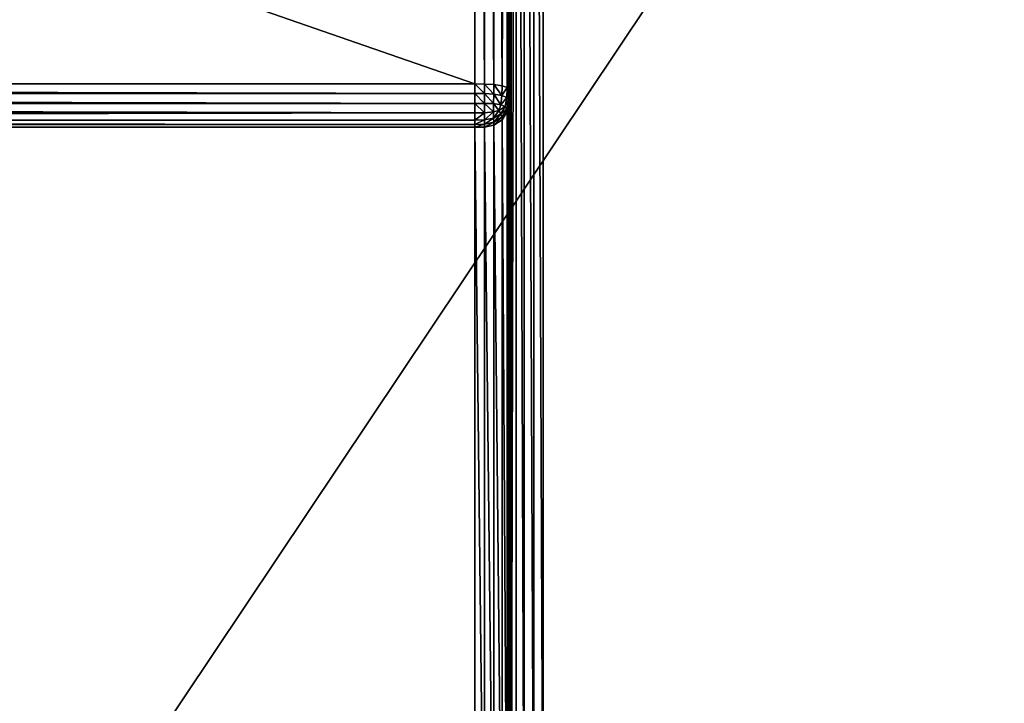
# Model space of a CAD drawing. Extents: x 22 to 1636, y 0 to 2846.
# Drawn here: x 685 to 829, y 961 to 1061 of the extents above; entities that cross this region are included whole.
import ezdxf

# ---------------------------------------------------------------- set-up
doc = ezdxf.new("R2010")
doc.units = 0
doc.header["$LTSCALE"] = 25.4
doc.layers.get('0').update_dxf_attribs({"color": 13, "linetype": 'CONTINUOUS'})

# ---------------------------------------------------------------- blocks, each defined once
blk = doc.blocks.new('GROUP_40')
at = {"color": 0}
for p, q in [((595, 795, 662.91), (595, 590.6, 662.91)), ((595, 795, 662.91), (595, 590.6, 662.91)), ((596.4, 795, 662.87), (596.4, 590.59, 662.87)), ((596.4, 795, 662.87), (596.4, 590.59, 662.87)), ((597.78, 795, 662.6), (597.78, 590.53, 662.6)), ((597.78, 795, 662.6), (597.78, 590.53, 662.6)), ((598.97, 795, 661.87), (598.97, 590.35, 661.87)), ((598.97, 795, 661.87), (598.97, 590.35, 661.87)), ((599.7, 795, 660.69), (599.7, 590.07, 660.69)), ((599.7, 795, 660.69), (599.7, 590.07, 660.69)), ((599.96, 795, 659.31), (599.96, 589.74, 659.31)), ((599.96, 795, 659.31), (599.96, 589.74, 659.31)), ((600, 795, 215), (600, 466.58, 215)), ((600, 589.4, 657.91), (600, 795, 657.91)), ((600, 589.4, 657.91), (600, 795, 657.91)), ((600, 795, 215), (600, 466.58, 215)), ((600.04, 795, 213.6), (600.04, 466.19, 213.6)), ((600.04, 795, 213.6), (600.04, 466.19, 213.6)), ((600.3, 795, 212.22), (600.3, 465.8, 212.22)), ((600.3, 795, 212.22), (600.3, 465.8, 212.22)), ((601.03, 795, 211.03), (601.03, 465.47, 211.03)), ((601.03, 795, 211.03), (601.03, 465.47, 211.03)), ((602.22, 795, 210.3), (602.22, 465.27, 210.3)), ((602.22, 795, 210.3), (602.22, 465.27, 210.3)), ((603.6, 795, 210.04), (603.6, 465.2, 210.04)), ((603.6, 795, 210.04), (603.6, 465.2, 210.04)), ((605, 465.19, 210), (605, 795, 210)), ((605, 465.19, 210), (605, 795, 210)), ((595, 590.6, 662.91), (5, 590.6, 662.91)), ((595, 590.6, 662.91), (5, 590.6, 662.91)), ((595, 589.19, 662.87), (595, 590.6, 662.91)), ((595, 590.6, 662.91), (596.4, 590.59, 662.87)), ((595, 589.19, 662.87), (595, 590.6, 662.91)), ((595, 590.6, 662.91), (596.4, 590.59, 662.87)), ((596.4, 590.59, 662.87), (597.78, 590.53, 662.6)), ((596.4, 590.59, 662.87), (596.4, 589.18, 662.83)), ((596.4, 590.59, 662.87), (596.4, 589.18, 662.83)), ((596.4, 590.59, 662.87), (597.78, 590.53, 662.6)), ((597.78, 590.53, 662.6), (597.76, 589.11, 662.57)), ((597.78, 590.53, 662.6), (597.76, 589.11, 662.57)), ((597.78, 590.53, 662.6), (598.97, 590.35, 661.87)), ((597.78, 590.53, 662.6), (598.97, 590.35, 661.87)), ((598.97, 590.35, 661.87), (598.94, 588.93, 661.86)), ((598.97, 590.35, 661.87), (598.94, 588.93, 661.86)), ((598.97, 590.35, 661.87), (599.7, 590.07, 660.69)), ((598.97, 590.35, 661.87), (599.7, 590.07, 660.69)), ((599.7, 590.07, 660.69), (599.66, 588.64, 660.7)), ((599.7, 590.07, 660.69), (599.66, 588.64, 660.7)), ((599.7, 590.07, 660.69), (599.96, 589.74, 659.31)), ((599.7, 590.07, 660.69), (599.96, 589.74, 659.31)), ((599.96, 589.74, 659.31), (599.93, 588.31, 659.35)), ((599.96, 589.74, 659.31), (599.93, 588.31, 659.35)), ((599.96, 589.74, 659.31), (600, 589.4, 657.91)), ((599.96, 589.74, 659.31), (600, 589.4, 657.91)), ((595, 589.19, 662.87), (5, 589.19, 662.87)), ((595, 589.19, 662.87), (5, 589.19, 662.87)), ((595, 589.19, 662.87), (596.4, 589.18, 662.83)), ((595, 589.19, 662.87), (596.4, 589.18, 662.83)), ((595, 587.74, 662.61), (595, 589.19, 662.87)), ((595, 587.74, 662.61), (595, 589.19, 662.87)), ((596.4, 587.75, 662.58), (596.4, 589.18, 662.83)), ((596.4, 587.75, 662.58), (596.4, 589.18, 662.83)), ((596.4, 589.18, 662.83), (597.76, 589.11, 662.57)), ((596.4, 589.18, 662.83), (597.76, 589.11, 662.57)), ((597.76, 589.11, 662.57), (597.71, 587.73, 662.34)), ((597.76, 589.11, 662.57), (597.71, 587.73, 662.34)), ((597.76, 589.11, 662.57), (598.94, 588.93, 661.86)), ((597.76, 589.11, 662.57), (598.94, 588.93, 661.86)), ((598.94, 588.93, 661.86), (598.77, 587.56, 661.71)), ((598.94, 588.93, 661.86), (598.77, 587.56, 661.71)), ((598.94, 588.93, 661.86), (599.66, 588.64, 660.7)), ((598.94, 588.93, 661.86), (599.66, 588.64, 660.7)), ((599.66, 588.64, 660.7), (599.42, 587.3, 660.68)), ((599.66, 588.64, 660.7), (599.42, 587.3, 660.68)), ((599.66, 588.64, 660.7), (599.93, 588.31, 659.35)), ((599.66, 588.64, 660.7), (599.93, 588.31, 659.35)), ((599.93, 588.31, 659.35), (599.66, 586.92, 659.39)), ((599.93, 588.31, 659.35), (599.66, 586.92, 659.39)), ((599.96, 587.96, 657.96), (599.93, 588.31, 659.35)), ((599.96, 587.96, 657.96), (599.93, 588.31, 659.35)), ((600, 589.4, 657.91), (599.96, 587.96, 657.96)), ((600, 589.4, 657.91), (599.96, 587.96, 657.96)), ((600, 466.58, 215), (600, 589.4, 657.91)), ((600, 466.58, 215), (600, 589.4, 657.91)), ((595, 587.74, 662.61), (5, 587.74, 662.61)), ((595, 587.74, 662.61), (5, 587.74, 662.61)), ((595, 587.74, 662.61), (596.4, 587.75, 662.58)), ((595, 587.74, 662.61), (596.4, 587.75, 662.58)), ((595, 586.36, 661.91), (595, 587.74, 662.61)), ((595, 586.36, 661.91), (595, 587.74, 662.61)), ((596.4, 586.38, 661.89), (596.4, 587.75, 662.58)), ((596.4, 587.75, 662.58), (597.71, 587.73, 662.34)), ((596.4, 586.38, 661.89), (596.4, 587.75, 662.58)), ((596.4, 587.75, 662.58), (597.71, 587.73, 662.34)), ((597.71, 586.51, 661.72), (597.71, 587.73, 662.34)), ((597.71, 587.73, 662.34), (598.77, 587.56, 661.71)), ((597.71, 586.51, 661.72), (597.71, 587.73, 662.34)), ((597.71, 587.73, 662.34), (598.77, 587.56, 661.71)), ((597.71, 586.51, 661.72), (598.49, 586.73, 661.43)), ((597.71, 586.51, 661.72), (598.49, 586.73, 661.43)), ((598.77, 587.56, 661.71), (598.49, 586.73, 661.43)), ((598.77, 587.56, 661.71), (598.49, 586.73, 661.43)), ((598.77, 586.23, 660.7), (598.49, 586.73, 661.43)), ((598.77, 586.23, 660.7), (598.49, 586.73, 661.43)), ((598.77, 587.56, 661.71), (599.42, 587.3, 660.68)), ((598.77, 587.56, 661.71), (599.42, 587.3, 660.68)), ((599.42, 587.3, 660.68), (598.77, 586.23, 660.7)), ((599.42, 587.3, 660.68), (598.77, 586.23, 660.7)), ((599.66, 586.92, 659.39), (598.94, 585.72, 659.42)), ((599.66, 586.92, 659.39), (598.94, 585.72, 659.42)), ((599.7, 586.55, 658.01), (598.97, 585.33, 658.05)), ((599.7, 586.55, 658.01), (598.97, 585.33, 658.05)), ((599.66, 586.92, 659.39), (599.42, 587.3, 660.68)), ((599.66, 586.92, 659.39), (599.42, 587.3, 660.68)), ((599.7, 586.55, 658.01), (599.66, 586.92, 659.39)), ((599.7, 586.55, 658.01), (599.66, 586.92, 659.39)), ((599.96, 587.96, 657.96), (599.7, 586.55, 658.01)), ((599.96, 587.96, 657.96), (599.7, 586.55, 658.01)), ((599.7, 586.55, 658.01), (599.7, 463.66, 214.9)), ((599.7, 586.55, 658.01), (599.7, 463.66, 214.9)), ((599.96, 587.96, 657.96), (599.96, 465.1, 214.95)), ((599.96, 587.96, 657.96), (599.96, 465.1, 214.95)), ((595, 586.36, 661.91), (5, 586.36, 661.91)), ((595, 586.36, 661.91), (5, 586.36, 661.91)), ((595, 585.31, 660.77), (5, 585.31, 660.77)), ((595, 585.31, 660.77), (5, 585.31, 660.77)), ((595, 586.36, 661.91), (596.4, 586.38, 661.89)), ((595, 586.36, 661.91), (596.4, 586.38, 661.89)), ((595, 585.31, 660.77), (595, 586.36, 661.91)), ((595, 585.31, 660.77), (595, 586.36, 661.91)), ((595, 585.31, 660.77), (596.4, 585.34, 660.75)), ((595, 585.31, 660.77), (596.4, 585.34, 660.75)), ((595, 584.68, 659.44), (595, 585.31, 660.77)), ((595, 584.68, 659.44), (595, 585.31, 660.77)), ((596.4, 586.38, 661.89), (597.71, 586.51, 661.72)), ((596.4, 586.38, 661.89), (597.71, 586.51, 661.72)), ((596.4, 585.34, 660.75), (596.4, 586.38, 661.89)), ((596.4, 585.34, 660.75), (596.4, 586.38, 661.89)), ((596.4, 585.34, 660.75), (597.71, 585.58, 660.7)), ((596.4, 585.34, 660.75), (597.71, 585.58, 660.7)), ((596.4, 584.71, 659.44), (596.4, 585.34, 660.75)), ((596.4, 584.71, 659.44), (596.4, 585.34, 660.75)), ((597.71, 585.58, 660.7), (597.71, 586.51, 661.72)), ((597.71, 585.58, 660.7), (597.71, 586.51, 661.72)), ((598.77, 586.23, 660.7), (597.71, 585.58, 660.7)), ((598.77, 586.23, 660.7), (597.71, 585.58, 660.7)), ((597.76, 584.99, 659.44), (597.71, 585.58, 660.7)), ((597.76, 584.99, 659.44), (597.71, 585.58, 660.7)), ((598.94, 585.72, 659.42), (597.76, 584.99, 659.44)), ((598.94, 585.72, 659.42), (597.76, 584.99, 659.44)), ((598.97, 585.33, 658.05), (597.78, 584.58, 658.08)), ((598.97, 585.33, 658.05), (597.78, 584.58, 658.08)), ((598.94, 585.72, 659.42), (598.77, 586.23, 660.7)), ((598.94, 585.72, 659.42), (598.77, 586.23, 660.7)), ((598.97, 585.33, 658.05), (598.94, 585.72, 659.42)), ((598.97, 585.33, 658.05), (598.94, 585.72, 659.42)), ((598.97, 585.33, 658.05), (598.97, 462.42, 214.86)), ((598.97, 585.33, 658.05), (598.97, 462.42, 214.86)), ((595, 584.68, 659.44), (5, 584.68, 659.44)), ((595, 584.68, 659.44), (5, 584.68, 659.44)), ((5, 584.27, 658.09), (595, 584.27, 658.09)), ((5, 584.27, 658.09), (595, 584.27, 658.09)), ((595, 584.68, 659.44), (596.4, 584.71, 659.44)), ((595, 584.68, 659.44), (596.4, 584.71, 659.44)), ((595, 584.27, 658.09), (595, 584.68, 659.44)), ((595, 584.27, 658.09), (595, 584.68, 659.44)), ((596.4, 584.3, 658.09), (595, 584.27, 658.09)), ((596.4, 584.3, 658.09), (595, 584.27, 658.09)), ((595, 584.27, 658.09), (595, 461.34, 214.82)), ((595, 584.27, 658.09), (595, 461.34, 214.82)), ((597.76, 584.99, 659.44), (596.4, 584.71, 659.44)), ((597.76, 584.99, 659.44), (596.4, 584.71, 659.44)), ((596.4, 584.3, 658.09), (596.4, 584.71, 659.44)), ((596.4, 584.3, 658.09), (596.4, 584.71, 659.44)), ((597.78, 584.58, 658.08), (596.4, 584.3, 658.09)), ((597.78, 584.58, 658.08), (596.4, 584.3, 658.09)), ((596.4, 584.3, 658.09), (596.4, 461.38, 214.82)), ((596.4, 584.3, 658.09), (596.4, 461.38, 214.82)), ((597.78, 584.58, 658.08), (597.76, 584.99, 659.44)), ((597.78, 584.58, 658.08), (597.76, 584.99, 659.44)), ((597.78, 584.58, 658.08), (597.78, 461.66, 214.83)), ((597.78, 584.58, 658.08), (597.78, 461.66, 214.83))]:
    blk.add_line(p, q, dxfattribs=at)
mesh = blk.add_polyface(dxfattribs=at)
corners = [(0.04, 796.4, -90), (0, 5, -90), (0, 795, -90), (0.04, 3.6, -90), (0.3, 797.78, -90), (0.3, 2.22, -90), (1.03, 798.97, -90), (1.03, 1.03, -90), (2.22, 799.7, -90), (2.22, 0.3, -90), (3.6, 799.96, -90), (3.6, 0.04, -90), (5, 800, -90), (5, 0, -90), (1195, 800, -90), (1195, 0, -90), (1196.4, 799.96, -90), (1196.4, 0.04, -90), (1197.78, 799.7, -90), (1197.78, 0.3, -90), (1198.97, 798.97, -90), (1198.97, 1.03, -90), (1199.7, 2.22, -90), (1199.7, 797.78, -90), (1199.96, 796.4, -90), (1199.96, 3.6, -90), (1200, 795, -90), (1200, 5, -90)]
mesh.append_faces([[corners[k] for k in face] for face in [(0, 1, 2), (25, 26, 27)]], dxfattribs={"vtx0": -1, "color": 0})
mesh.append_faces([[corners[k] for k in face] for face in [(1, 0, 3), (3, 4, 5), (5, 6, 7), (7, 8, 9), (9, 10, 11), (11, 12, 13), (13, 14, 15), (15, 16, 17), (17, 18, 19), (19, 20, 21), (21, 20, 22), (22, 24, 25)]], dxfattribs={"vtx0": -1, "vtx1": -1, "color": 0})
mesh.append_faces([[corners[k] for k in face] for face in [(3, 0, 4), (5, 4, 6), (7, 6, 8), (9, 8, 10), (11, 10, 12), (13, 12, 14), (15, 14, 16), (17, 16, 18), (19, 18, 20), (22, 20, 23), (22, 23, 24), (25, 24, 26)]], dxfattribs={"vtx0": -1, "vtx2": -1, "color": 0})
mesh = blk.add_polyface(dxfattribs=at)
corners = [(595, 5, 210), (5, 455, 210), (5, 5, 210), (595, 455, 210), (595, 334.81, 210), (595.07, 337.67, 210), (597.81, 455.08, 210), (595.61, 340.48, 210), (597.06, 342.9, 210), (599.44, 344.38, 210), (600.56, 455.62, 210), (602.19, 344.92, 210), (602.94, 457.1, 210), (605, 345, 210), (604.39, 459.52, 210), (604.93, 462.33, 210), (605, 465.19, 210), (1195, 345, 210), (605, 795, 210), (1195, 795, 210)]
mesh.append_faces([[corners[k] for k in face] for face in [(0, 1, 2), (18, 17, 19)]], dxfattribs={"vtx0": -1, "color": 0})
mesh.append_faces([[corners[k] for k in face] for face in [(1, 0, 3), (3, 5, 6), (6, 9, 10), (10, 11, 12), (12, 13, 14), (14, 13, 15), (15, 13, 16), (16, 17, 18)]], dxfattribs={"vtx0": -1, "vtx1": -1, "color": 0})
mesh.append_faces([[corners[k] for k in face] for face in [(3, 0, 4), (3, 4, 5), (6, 5, 7), (6, 7, 8), (6, 8, 9), (10, 9, 11), (12, 11, 13), (16, 13, 17)]], dxfattribs={"vtx0": -1, "vtx2": -1, "color": 0})
mesh = blk.add_polyface(dxfattribs=at)
corners = [(595, 590.6, 662.91), (5, 795, 662.91), (5, 590.6, 662.91), (595, 795, 662.91)]
mesh.append_faces([[corners[k] for k in face] for face in [(0, 1, 2), (1, 0, 3)]], dxfattribs={"vtx0": -1, "color": 0})
mesh = blk.add_polyface(dxfattribs=at)
corners = [(596.4, 590.59, 662.87), (595, 795, 662.91), (595, 590.6, 662.91), (596.4, 795, 662.87)]
mesh.append_faces([[corners[k] for k in face] for face in [(0, 1, 2), (1, 0, 3)]], dxfattribs={"vtx0": -1, "color": 0})
mesh = blk.add_polyface(dxfattribs=at)
corners = [(597.78, 590.53, 662.6), (596.4, 795, 662.87), (596.4, 590.59, 662.87), (597.78, 795, 662.6)]
mesh.append_faces([[corners[k] for k in face] for face in [(0, 1, 2), (1, 0, 3)]], dxfattribs={"vtx0": -1, "color": 0})
mesh = blk.add_polyface(dxfattribs=at)
corners = [(598.97, 590.35, 661.87), (597.78, 795, 662.6), (597.78, 590.53, 662.6), (598.97, 795, 661.87)]
mesh.append_faces([[corners[k] for k in face] for face in [(0, 1, 2), (1, 0, 3)]], dxfattribs={"vtx0": -1, "color": 0})
mesh = blk.add_polyface(dxfattribs=at)
corners = [(599.7, 795, 660.69), (598.97, 590.35, 661.87), (599.7, 590.07, 660.69), (598.97, 795, 661.87)]
mesh.append_faces([[corners[k] for k in face] for face in [(0, 1, 2), (1, 0, 3)]], dxfattribs={"vtx0": -1, "color": 0})
mesh = blk.add_polyface(dxfattribs=at)
corners = [(599.96, 795, 659.31), (599.7, 590.07, 660.69), (599.96, 589.74, 659.31), (599.7, 795, 660.69)]
mesh.append_faces([[corners[k] for k in face] for face in [(0, 1, 2), (1, 0, 3)]], dxfattribs={"vtx0": -1, "color": 0})
mesh = blk.add_polyface(dxfattribs=at)
corners = [(600, 795, 657.91), (599.96, 589.74, 659.31), (600, 589.4, 657.91), (599.96, 795, 659.31)]
mesh.append_faces([[corners[k] for k in face] for face in [(0, 1, 2), (1, 0, 3)]], dxfattribs={"vtx0": -1, "color": 0})
mesh = blk.add_polyface(dxfattribs=at)
corners = [(600, 795, 215), (600, 589.4, 657.91), (600, 466.58, 215), (600, 795, 657.91)]
mesh.append_faces([[corners[k] for k in face] for face in [(0, 1, 2), (1, 0, 3)]], dxfattribs={"vtx0": -1, "color": 0})
mesh = blk.add_polyface(dxfattribs=at)
corners = [(600.04, 795, 213.6), (600, 466.58, 215), (600.04, 466.19, 213.6), (600, 795, 215)]
mesh.append_faces([[corners[k] for k in face] for face in [(0, 1, 2), (1, 0, 3)]], dxfattribs={"vtx0": -1, "color": 0})
mesh = blk.add_polyface(dxfattribs=at)
corners = [(600.3, 795, 212.22), (600.04, 466.19, 213.6), (600.3, 465.8, 212.22), (600.04, 795, 213.6)]
mesh.append_faces([[corners[k] for k in face] for face in [(0, 1, 2), (1, 0, 3)]], dxfattribs={"vtx0": -1, "color": 0})
mesh = blk.add_polyface(dxfattribs=at)
corners = [(601.03, 795, 211.03), (600.3, 465.8, 212.22), (601.03, 465.47, 211.03), (600.3, 795, 212.22)]
mesh.append_faces([[corners[k] for k in face] for face in [(0, 1, 2), (1, 0, 3)]], dxfattribs={"vtx0": -1, "color": 0})
mesh = blk.add_polyface(dxfattribs=at)
corners = [(602.22, 465.27, 210.3), (601.03, 795, 211.03), (601.03, 465.47, 211.03), (602.22, 795, 210.3)]
mesh.append_faces([[corners[k] for k in face] for face in [(0, 1, 2), (1, 0, 3)]], dxfattribs={"vtx0": -1, "color": 0})
mesh = blk.add_polyface(dxfattribs=at)
corners = [(603.6, 465.2, 210.04), (602.22, 795, 210.3), (602.22, 465.27, 210.3), (603.6, 795, 210.04)]
mesh.append_faces([[corners[k] for k in face] for face in [(0, 1, 2), (1, 0, 3)]], dxfattribs={"vtx0": -1, "color": 0})
mesh = blk.add_polyface(dxfattribs=at)
corners = [(605, 465.19, 210), (603.6, 795, 210.04), (603.6, 465.2, 210.04), (605, 795, 210)]
mesh.append_faces([[corners[k] for k in face] for face in [(0, 1, 2), (1, 0, 3)]], dxfattribs={"vtx0": -1, "color": 0})
mesh = blk.add_polyface(dxfattribs=at)
corners = [(595, 589.19, 662.87), (5, 590.6, 662.91), (5, 589.19, 662.87), (595, 590.6, 662.91)]
mesh.append_faces([[corners[k] for k in face] for face in [(0, 1, 2), (1, 0, 3)]], dxfattribs={"vtx0": -1, "color": 0})
mesh = blk.add_polyface(dxfattribs=at)
corners = [(596.4, 589.18, 662.83), (595, 590.6, 662.91), (595, 589.19, 662.87)]
mesh.append_faces([[corners[k] for k in face] for face in [(0, 1, 2)]], dxfattribs={"color": 0})
mesh = blk.add_polyface(dxfattribs=at)
corners = [(596.4, 590.59, 662.87), (595, 590.6, 662.91), (596.4, 589.18, 662.83)]
mesh.append_faces([[corners[k] for k in face] for face in [(0, 1, 2)]], dxfattribs={"color": 0})
mesh = blk.add_polyface(dxfattribs=at)
corners = [(597.78, 590.53, 662.6), (596.4, 590.59, 662.87), (597.76, 589.11, 662.57)]
mesh.append_faces([[corners[k] for k in face] for face in [(0, 1, 2)]], dxfattribs={"color": 0})
mesh = blk.add_polyface(dxfattribs=at)
corners = [(597.76, 589.11, 662.57), (596.4, 590.59, 662.87), (596.4, 589.18, 662.83)]
mesh.append_faces([[corners[k] for k in face] for face in [(0, 1, 2)]], dxfattribs={"color": 0})
mesh = blk.add_polyface(dxfattribs=at)
corners = [(598.94, 588.93, 661.86), (597.78, 590.53, 662.6), (597.76, 589.11, 662.57)]
mesh.append_faces([[corners[k] for k in face] for face in [(0, 1, 2)]], dxfattribs={"color": 0})
mesh = blk.add_polyface(dxfattribs=at)
corners = [(598.97, 590.35, 661.87), (597.78, 590.53, 662.6), (598.94, 588.93, 661.86)]
mesh.append_faces([[corners[k] for k in face] for face in [(0, 1, 2)]], dxfattribs={"color": 0})
mesh = blk.add_polyface(dxfattribs=at)
corners = [(598.97, 590.35, 661.87), (598.94, 588.93, 661.86), (599.7, 590.07, 660.69)]
mesh.append_faces([[corners[k] for k in face] for face in [(0, 1, 2)]], dxfattribs={"color": 0})
mesh = blk.add_polyface(dxfattribs=at)
corners = [(599.7, 590.07, 660.69), (598.94, 588.93, 661.86), (599.66, 588.64, 660.7)]
mesh.append_faces([[corners[k] for k in face] for face in [(0, 1, 2)]], dxfattribs={"color": 0})
mesh = blk.add_polyface(dxfattribs=at)
corners = [(599.7, 590.07, 660.69), (599.66, 588.64, 660.7), (599.96, 589.74, 659.31)]
mesh.append_faces([[corners[k] for k in face] for face in [(0, 1, 2)]], dxfattribs={"color": 0})
mesh = blk.add_polyface(dxfattribs=at)
corners = [(599.96, 589.74, 659.31), (599.66, 588.64, 660.7), (599.93, 588.31, 659.35)]
mesh.append_faces([[corners[k] for k in face] for face in [(0, 1, 2)]], dxfattribs={"color": 0})
mesh = blk.add_polyface(dxfattribs=at)
corners = [(599.96, 589.74, 659.31), (599.93, 588.31, 659.35), (600, 589.4, 657.91)]
mesh.append_faces([[corners[k] for k in face] for face in [(0, 1, 2)]], dxfattribs={"color": 0})
mesh = blk.add_polyface(dxfattribs=at)
corners = [(595, 587.74, 662.61), (5, 589.19, 662.87), (5, 587.74, 662.61), (595, 589.19, 662.87)]
mesh.append_faces([[corners[k] for k in face] for face in [(0, 1, 2), (1, 0, 3)]], dxfattribs={"vtx0": -1, "color": 0})
mesh = blk.add_polyface(dxfattribs=at)
corners = [(596.4, 587.75, 662.58), (595, 589.19, 662.87), (595, 587.74, 662.61), (596.4, 589.18, 662.83)]
mesh.append_faces([[corners[k] for k in face] for face in [(0, 1, 2), (1, 0, 3)]], dxfattribs={"vtx0": -1, "color": 0})
mesh = blk.add_polyface(dxfattribs=at)
corners = [(597.71, 587.73, 662.34), (596.4, 589.18, 662.83), (596.4, 587.75, 662.58)]
mesh.append_faces([[corners[k] for k in face] for face in [(0, 1, 2)]], dxfattribs={"color": 0})
mesh = blk.add_polyface(dxfattribs=at)
corners = [(597.76, 589.11, 662.57), (596.4, 589.18, 662.83), (597.71, 587.73, 662.34)]
mesh.append_faces([[corners[k] for k in face] for face in [(0, 1, 2)]], dxfattribs={"color": 0})
mesh = blk.add_polyface(dxfattribs=at)
corners = [(598.77, 587.56, 661.71), (597.76, 589.11, 662.57), (597.71, 587.73, 662.34)]
mesh.append_faces([[corners[k] for k in face] for face in [(0, 1, 2)]], dxfattribs={"color": 0})
mesh = blk.add_polyface(dxfattribs=at)
corners = [(598.94, 588.93, 661.86), (597.76, 589.11, 662.57), (598.77, 587.56, 661.71)]
mesh.append_faces([[corners[k] for k in face] for face in [(0, 1, 2)]], dxfattribs={"color": 0})
mesh = blk.add_polyface(dxfattribs=at)
corners = [(598.94, 588.93, 661.86), (598.77, 587.56, 661.71), (599.66, 588.64, 660.7)]
mesh.append_faces([[corners[k] for k in face] for face in [(0, 1, 2)]], dxfattribs={"color": 0})
mesh = blk.add_polyface(dxfattribs=at)
corners = [(599.66, 588.64, 660.7), (598.77, 587.56, 661.71), (599.42, 587.3, 660.68)]
mesh.append_faces([[corners[k] for k in face] for face in [(0, 1, 2)]], dxfattribs={"color": 0})
mesh = blk.add_polyface(dxfattribs=at)
corners = [(599.66, 588.64, 660.7), (599.42, 587.3, 660.68), (599.93, 588.31, 659.35)]
mesh.append_faces([[corners[k] for k in face] for face in [(0, 1, 2)]], dxfattribs={"color": 0})
mesh = blk.add_polyface(dxfattribs=at)
corners = [(599.93, 588.31, 659.35), (599.42, 587.3, 660.68), (599.66, 586.92, 659.39)]
mesh.append_faces([[corners[k] for k in face] for face in [(0, 1, 2)]], dxfattribs={"color": 0})
mesh = blk.add_polyface(dxfattribs=at)
corners = [(599.93, 588.31, 659.35), (599.66, 586.92, 659.39), (599.96, 587.96, 657.96)]
mesh.append_faces([[corners[k] for k in face] for face in [(0, 1, 2)]], dxfattribs={"color": 0})
mesh = blk.add_polyface(dxfattribs=at)
corners = [(600, 589.4, 657.91), (599.93, 588.31, 659.35), (599.96, 587.96, 657.96)]
mesh.append_faces([[corners[k] for k in face] for face in [(0, 1, 2)]], dxfattribs={"color": 0})
mesh = blk.add_polyface(dxfattribs=at)
corners = [(600, 466.58, 215), (599.96, 587.96, 657.96), (599.96, 465.1, 214.95), (600, 589.4, 657.91)]
mesh.append_faces([[corners[k] for k in face] for face in [(0, 1, 2), (1, 0, 3)]], dxfattribs={"vtx0": -1, "color": 0})
mesh = blk.add_polyface(dxfattribs=at)
corners = [(595, 586.36, 661.91), (5, 587.74, 662.61), (5, 586.36, 661.91), (595, 587.74, 662.61)]
mesh.append_faces([[corners[k] for k in face] for face in [(0, 1, 2), (1, 0, 3)]], dxfattribs={"vtx0": -1, "color": 0})
mesh = blk.add_polyface(dxfattribs=at)
corners = [(596.4, 586.38, 661.89), (595, 587.74, 662.61), (595, 586.36, 661.91), (596.4, 587.75, 662.58)]
mesh.append_faces([[corners[k] for k in face] for face in [(0, 1, 2), (1, 0, 3)]], dxfattribs={"vtx0": -1, "color": 0})
mesh = blk.add_polyface(dxfattribs=at)
corners = [(597.71, 586.51, 661.72), (596.4, 587.75, 662.58), (596.4, 586.38, 661.89), (597.71, 587.73, 662.34)]
mesh.append_faces([[corners[k] for k in face] for face in [(0, 1, 2), (1, 0, 3)]], dxfattribs={"vtx0": -1, "color": 0})
mesh = blk.add_polyface(dxfattribs=at)
corners = [(598.49, 586.73, 661.43), (597.71, 587.73, 662.34), (597.71, 586.51, 661.72), (598.77, 587.56, 661.71)]
mesh.append_faces([[corners[k] for k in face] for face in [(0, 1, 2), (1, 0, 3)]], dxfattribs={"vtx0": -1, "color": 0})
mesh = blk.add_polyface(dxfattribs=at)
corners = [(598.49, 586.73, 661.43), (597.71, 585.58, 660.7), (598.77, 586.23, 660.7), (597.71, 586.51, 661.72)]
mesh.append_faces([[corners[k] for k in face] for face in [(0, 1, 2), (1, 0, 3)]], dxfattribs={"vtx0": -1, "color": 0})
mesh = blk.add_polyface(dxfattribs=at)
corners = [(599.42, 587.3, 660.68), (598.49, 586.73, 661.43), (598.77, 586.23, 660.7), (598.77, 587.56, 661.71)]
mesh.append_faces([[corners[k] for k in face] for face in [(0, 1, 2), (1, 0, 3)]], dxfattribs={"vtx0": -1, "color": 0})
mesh = blk.add_polyface(dxfattribs=at)
corners = [(599.42, 587.3, 660.68), (598.77, 586.23, 660.7), (599.66, 586.92, 659.39)]
mesh.append_faces([[corners[k] for k in face] for face in [(0, 1, 2)]], dxfattribs={"color": 0})
mesh = blk.add_polyface(dxfattribs=at)
corners = [(599.66, 586.92, 659.39), (598.77, 586.23, 660.7), (598.94, 585.72, 659.42)]
mesh.append_faces([[corners[k] for k in face] for face in [(0, 1, 2)]], dxfattribs={"color": 0})
mesh = blk.add_polyface(dxfattribs=at)
corners = [(599.66, 586.92, 659.39), (598.94, 585.72, 659.42), (599.7, 586.55, 658.01)]
mesh.append_faces([[corners[k] for k in face] for face in [(0, 1, 2)]], dxfattribs={"color": 0})
mesh = blk.add_polyface(dxfattribs=at)
corners = [(599.7, 586.55, 658.01), (598.94, 585.72, 659.42), (598.97, 585.33, 658.05)]
mesh.append_faces([[corners[k] for k in face] for face in [(0, 1, 2)]], dxfattribs={"color": 0})
mesh = blk.add_polyface(dxfattribs=at)
corners = [(599.7, 463.66, 214.9), (598.97, 585.33, 658.05), (598.97, 462.42, 214.86), (599.7, 586.55, 658.01)]
mesh.append_faces([[corners[k] for k in face] for face in [(0, 1, 2), (1, 0, 3)]], dxfattribs={"vtx0": -1, "color": 0})
mesh = blk.add_polyface(dxfattribs=at)
corners = [(599.96, 587.96, 657.96), (599.66, 586.92, 659.39), (599.7, 586.55, 658.01)]
mesh.append_faces([[corners[k] for k in face] for face in [(0, 1, 2)]], dxfattribs={"color": 0})
mesh = blk.add_polyface(dxfattribs=at)
corners = [(599.96, 465.1, 214.95), (599.7, 586.55, 658.01), (599.7, 463.66, 214.9), (599.96, 587.96, 657.96)]
mesh.append_faces([[corners[k] for k in face] for face in [(0, 1, 2), (1, 0, 3)]], dxfattribs={"vtx0": -1, "color": 0})
mesh = blk.add_polyface(dxfattribs=at)
corners = [(595, 586.36, 661.91), (5, 585.31, 660.77), (595, 585.31, 660.77), (5, 586.36, 661.91)]
mesh.append_faces([[corners[k] for k in face] for face in [(0, 1, 2), (1, 0, 3)]], dxfattribs={"vtx0": -1, "color": 0})
mesh = blk.add_polyface(dxfattribs=at)
corners = [(595, 584.68, 659.44), (5, 585.31, 660.77), (5, 584.68, 659.44), (595, 585.31, 660.77)]
mesh.append_faces([[corners[k] for k in face] for face in [(0, 1, 2), (1, 0, 3)]], dxfattribs={"vtx0": -1, "color": 0})
mesh = blk.add_polyface(dxfattribs=at)
corners = [(596.4, 586.38, 661.89), (595, 585.31, 660.77), (596.4, 585.34, 660.75), (595, 586.36, 661.91)]
mesh.append_faces([[corners[k] for k in face] for face in [(0, 1, 2), (1, 0, 3)]], dxfattribs={"vtx0": -1, "color": 0})
mesh = blk.add_polyface(dxfattribs=at)
corners = [(596.4, 585.34, 660.75), (595, 584.68, 659.44), (596.4, 584.71, 659.44), (595, 585.31, 660.77)]
mesh.append_faces([[corners[k] for k in face] for face in [(0, 1, 2), (1, 0, 3)]], dxfattribs={"vtx0": -1, "color": 0})
mesh = blk.add_polyface(dxfattribs=at)
corners = [(597.71, 586.51, 661.72), (596.4, 585.34, 660.75), (597.71, 585.58, 660.7), (596.4, 586.38, 661.89)]
mesh.append_faces([[corners[k] for k in face] for face in [(0, 1, 2), (1, 0, 3)]], dxfattribs={"vtx0": -1, "color": 0})
mesh = blk.add_polyface(dxfattribs=at)
corners = [(596.4, 585.34, 660.75), (596.4, 584.71, 659.44), (597.71, 585.58, 660.7)]
mesh.append_faces([[corners[k] for k in face] for face in [(0, 1, 2)]], dxfattribs={"color": 0})
mesh = blk.add_polyface(dxfattribs=at)
corners = [(597.71, 585.58, 660.7), (596.4, 584.71, 659.44), (597.76, 584.99, 659.44)]
mesh.append_faces([[corners[k] for k in face] for face in [(0, 1, 2)]], dxfattribs={"color": 0})
mesh = blk.add_polyface(dxfattribs=at)
corners = [(597.71, 585.58, 660.7), (597.76, 584.99, 659.44), (598.77, 586.23, 660.7)]
mesh.append_faces([[corners[k] for k in face] for face in [(0, 1, 2)]], dxfattribs={"color": 0})
mesh = blk.add_polyface(dxfattribs=at)
corners = [(598.77, 586.23, 660.7), (597.76, 584.99, 659.44), (598.94, 585.72, 659.42)]
mesh.append_faces([[corners[k] for k in face] for face in [(0, 1, 2)]], dxfattribs={"color": 0})
mesh = blk.add_polyface(dxfattribs=at)
corners = [(597.76, 584.99, 659.44), (597.78, 584.58, 658.08), (598.94, 585.72, 659.42)]
mesh.append_faces([[corners[k] for k in face] for face in [(0, 1, 2)]], dxfattribs={"color": 0})
mesh = blk.add_polyface(dxfattribs=at)
corners = [(598.94, 585.72, 659.42), (597.78, 584.58, 658.08), (598.97, 585.33, 658.05)]
mesh.append_faces([[corners[k] for k in face] for face in [(0, 1, 2)]], dxfattribs={"color": 0})
mesh = blk.add_polyface(dxfattribs=at)
corners = [(598.97, 462.42, 214.86), (597.78, 584.58, 658.08), (597.78, 461.66, 214.83), (598.97, 585.33, 658.05)]
mesh.append_faces([[corners[k] for k in face] for face in [(0, 1, 2), (1, 0, 3)]], dxfattribs={"vtx0": -1, "color": 0})
mesh = blk.add_polyface(dxfattribs=at)
corners = [(595, 584.27, 658.09), (5, 584.68, 659.44), (5, 584.27, 658.09), (595, 584.68, 659.44)]
mesh.append_faces([[corners[k] for k in face] for face in [(0, 1, 2), (1, 0, 3)]], dxfattribs={"vtx0": -1, "color": 0})
mesh = blk.add_polyface(dxfattribs=at)
corners = [(595, 461.34, 214.82), (5, 584.27, 658.09), (5, 461.34, 214.82), (595, 584.27, 658.09)]
mesh.append_faces([[corners[k] for k in face] for face in [(0, 1, 2), (1, 0, 3)]], dxfattribs={"vtx0": -1, "color": 0})
mesh = blk.add_polyface(dxfattribs=at)
corners = [(595, 584.68, 659.44), (595, 584.27, 658.09), (596.4, 584.71, 659.44)]
mesh.append_faces([[corners[k] for k in face] for face in [(0, 1, 2)]], dxfattribs={"color": 0})
mesh = blk.add_polyface(dxfattribs=at)
corners = [(596.4, 584.71, 659.44), (595, 584.27, 658.09), (596.4, 584.3, 658.09)]
mesh.append_faces([[corners[k] for k in face] for face in [(0, 1, 2)]], dxfattribs={"color": 0})
mesh = blk.add_polyface(dxfattribs=at)
corners = [(596.4, 461.38, 214.82), (595, 584.27, 658.09), (595, 461.34, 214.82), (596.4, 584.3, 658.09)]
mesh.append_faces([[corners[k] for k in face] for face in [(0, 1, 2), (1, 0, 3)]], dxfattribs={"vtx0": -1, "color": 0})
mesh = blk.add_polyface(dxfattribs=at)
corners = [(597.76, 584.99, 659.44), (596.4, 584.3, 658.09), (597.78, 584.58, 658.08)]
mesh.append_faces([[corners[k] for k in face] for face in [(0, 1, 2)]], dxfattribs={"color": 0})
mesh = blk.add_polyface(dxfattribs=at)
corners = [(596.4, 584.71, 659.44), (596.4, 584.3, 658.09), (597.76, 584.99, 659.44)]
mesh.append_faces([[corners[k] for k in face] for face in [(0, 1, 2)]], dxfattribs={"color": 0})
mesh = blk.add_polyface(dxfattribs=at)
corners = [(597.78, 461.66, 214.83), (596.4, 584.3, 658.09), (596.4, 461.38, 214.82), (597.78, 584.58, 658.08)]
mesh.append_faces([[corners[k] for k in face] for face in [(0, 1, 2), (1, 0, 3)]], dxfattribs={"vtx0": -1, "color": 0})
blk = doc.blocks.new('GROUP_16')
at = {"color": 0}
mesh = blk.add_polyface(dxfattribs=at)
corners = [(1200, 0, 150), (0, 1000, 150), (0, 0, 150), (1200, 1000, 150)]
mesh.append_faces([[corners[k] for k in face] for face in [(0, 1, 2), (1, 0, 3)]], dxfattribs={"vtx0": -1, "color": 0})
mesh = blk.add_polyface(dxfattribs=at)
corners = [(1200, 855, 120), (990, 575, 120), (990, 855, 120), (1200, 575, 120), (1200, 425, 120), (990, 145, 120), (990, 425, 120), (1200, 145, 120), (990, 1000, 120), (675, 855, 120), (675, 1000, 120), (675, 575, 120), (675, 425, 120), (675, 145, 120), (675, 0, 120), (990, 0, 120), (525, 145, 120), (525, 425, 120), (525, 575, 120), (525, 855, 120), (525, 1000, 120), (210, 855, 120), (210, 1000, 120), (210, 575, 120), (210, 0, 120), (525, 0, 120), (210, 425, 120), (0, 145, 120), (0, 425, 120), (210, 145, 120), (0, 575, 120), (0, 855, 120)]
mesh.append_faces([[corners[k] for k in face] for face in [(1, 0, 3), (5, 4, 7), (8, 9, 10), (20, 21, 22), (26, 27, 28), (21, 30, 31)]], dxfattribs={"vtx0": -1, "color": 0})
mesh.append_faces([[corners[k] for k in face] for face in [(0, 1, 2), (4, 5, 6), (11, 8, 12), (13, 8, 14), (14, 8, 15), (15, 6, 5), (12, 16, 17), (16, 12, 13), (9, 18, 19), (18, 9, 11), (24, 20, 25), (25, 17, 16), (27, 26, 29), (29, 23, 24), (30, 21, 23)]], dxfattribs={"vtx0": -1, "vtx1": -1, "color": 0})
mesh.append_faces([[corners[k] for k in face] for face in [(9, 8, 11), (12, 8, 13), (15, 2, 1), (21, 20, 23), (23, 20, 24), (25, 19, 18)]], dxfattribs={"vtx0": -1, "vtx1": -1, "vtx2": -1, "color": 0})
mesh.append_faces([[corners[k] for k in face] for face in [(15, 8, 2), (15, 1, 6), (25, 20, 19), (25, 18, 17), (29, 26, 23)]], dxfattribs={"vtx0": -1, "vtx2": -1, "color": 0})

msp = doc.modelspace()

# ---------------------------------------------------------------- block references
at = {"color": 71}
msp.add_blockref('GROUP_40', (156.23, 460.98, 276.39), dxfattribs=at)
at = {"color": 250, "yscale": 0.8}
msp.add_blockref('GROUP_16', (156.23, 460.98, 36.39), dxfattribs=at)

doc.saveas('drawing.dxf')
